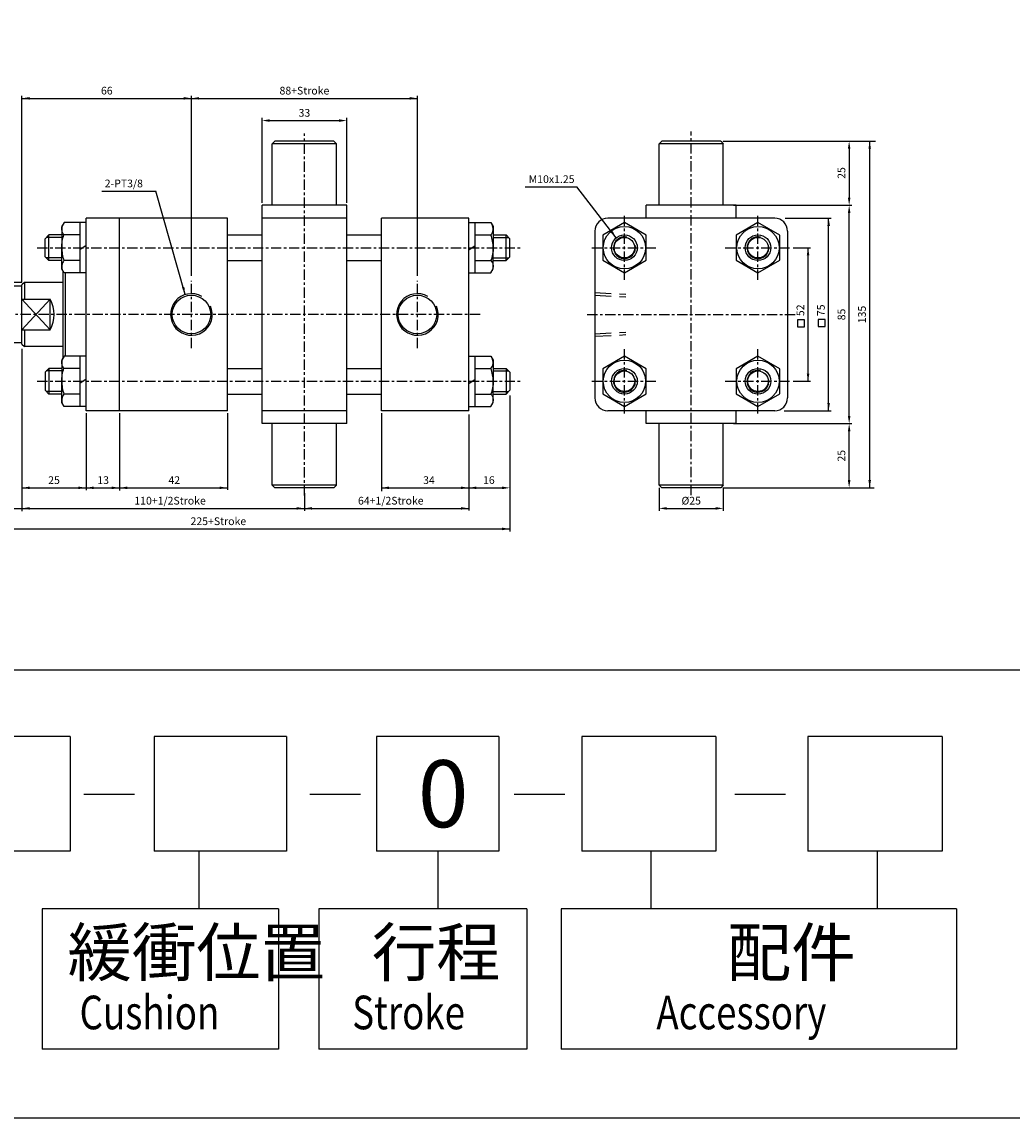
# Model space of a CAD drawing. Units: millimetres. Extents: x 1548 to 3708, y -361 to 1228.
# Drawn here: x 2540 to 2926, y -361 to 66 of the extents above; entities that cross this region are included whole.
import ezdxf
from ezdxf.enums import TextEntityAlignment as Align

# ---------------------------------------------------------------- set-up
doc = ezdxf.new("R2010")
doc.units = ezdxf.units.MM
doc.linetypes.add('CENTER', pattern=[7, 4, -1, 1, -1])
doc.linetypes.add('HIDDEN', pattern=[9.525, 6.35, -3.175])
for name, color, linetype in [('CENTER', 1, 'Continuous'), ('DIM', 5, 'Continuous'), ('HIDDEN', 3, 'Continuous'), ('LOGO', 7, 'Continuous')]:
    doc.layers.add(name, color=color, linetype=linetype)
doc.styles.add('CHINESET', font='simplex.shx', dxfattribs={"bigfont": 'CHINESET.SHX'})
doc.styles.add('ROMANSS', font='ROMANSS.SHX', dxfattribs={"bigfont": 'LMP'})

msp = doc.modelspace()

# ---------------------------------------------------------------- linework, layer by layer
for p, q in [((2638.9, 19.86), (2637.9, 18.86)), ((2662.9, 18.86), (2637.9, 18.86)), ((2637.9, -5.14), (2637.9, 18.86)), ((2661.9, 19.86), (2638.9, 19.86)), ((2661.9, 19.86), (2662.9, 18.86)), ((2662.9, -5.14), (2662.9, 18.86)), ((2789.52, 19.86), (2788.52, 18.86)), ((2813.52, 18.86), (2788.52, 18.86)), ((2788.52, -5.14), (2788.52, 18.86)), ((2812.52, 19.86), (2789.52, 19.86)), ((2812.52, 19.86), (2813.52, 18.86)), ((2813.52, -5.14), (2813.52, 18.86)), ((2633.9, -90.14), (2633.9, -5.14)), ((2666.9, -5.14), (2633.9, -5.14)), ((2666.9, -90.14), (2666.9, -5.14)), ((2783.52, -10.14), (2783.52, -5.14)), ((2818.52, -5.14), (2783.52, -5.14)), ((2818.52, -10.14), (2818.52, -5.14)), ((2565.4, -85.14), (2565.4, -10.14)), ((2620.4, -10.14), (2565.4, -10.14)), ((2578.4, -85.14), (2578.4, -10.14)), ((2620.4, -85.14), (2620.4, -10.14)), ((2666.9, -10.14), (2633.9, -10.14)), ((2680.4, -85.14), (2680.4, -10.14)), ((2714.4, -10.14), (2680.4, -10.14)), ((2714.4, -85.14), (2714.4, -10.14)), ((2833.52, -10.14), (2768.52, -10.14)), ((2620.4, -16.64), (2633.9, -16.64)), ((2666.9, -16.64), (2680.4, -16.64)), ((2763.52, -15.14), (2763.52, -80.14)), ((2838.52, -15.14), (2838.52, -80.14)), ((2620.4, -26.64), (2633.9, -26.64)), ((2666.9, -26.64), (2680.4, -26.64)), ((2556.4, -64.53), (2556.4, -30.76)), ((2557.4, -63.84), (2557.4, -31.44)), ((2540.4, -36.64), (2506.4, -36.64)), ((2541.4, -35.14), (2540.4, -36.14)), ((2540.4, -59.14), (2540.4, -36.14)), ((2556.4, -35.14), (2541.4, -35.14)), ((2551.4, -53.58), (2551.4, -41.71)), ((2540.4, -58.64), (2506.4, -58.64)), ((2540.4, -59.14), (2541.4, -60.14)), ((2556.4, -60.14), (2541.4, -60.14)), ((2620.4, -68.64), (2633.9, -68.64)), ((2666.9, -68.64), (2680.4, -68.64)), ((2620.4, -78.64), (2633.9, -78.64)), ((2666.9, -78.64), (2680.4, -78.64)), ((2620.4, -85.14), (2565.4, -85.14)), ((2666.9, -85.14), (2633.9, -85.14)), ((2714.4, -85.14), (2680.4, -85.14)), ((2833.52, -85.14), (2768.52, -85.14)), ((2783.52, -90.14), (2783.52, -85.14)), ((2818.52, -90.14), (2818.52, -85.14)), ((2666.9, -90.14), (2633.9, -90.14)), ((2637.9, -114.14), (2637.9, -90.14)), ((2662.9, -114.14), (2662.9, -90.14)), ((2818.52, -90.14), (2783.52, -90.14)), ((2788.52, -114.14), (2788.52, -90.14)), ((2813.52, -114.14), (2813.52, -90.14)), ((2662.9, -114.14), (2637.9, -114.14)), ((2637.9, -114.14), (2638.9, -115.14)), ((2661.9, -115.14), (2638.9, -115.14)), ((2662.9, -114.14), (2661.9, -115.14)), ((2813.52, -114.14), (2788.52, -114.14)), ((2788.52, -114.14), (2789.52, -115.14)), ((2812.52, -115.14), (2789.52, -115.14)), ((2813.52, -114.14), (2812.52, -115.14))]:
    msp.add_line(p, q)
at = {"linetype": 'Continuous'}
for p, q in [((2556.79, -11.84), (2555.9, -13.39)), ((2565.4, -11.84), (2556.79, -11.84)), ((2562.9, -11.84), (2562.9, -31.44)), ((2714.4, -11.84), (2723, -11.84)), ((2716.9, -31.44), (2716.9, -11.84)), ((2723, -11.84), (2723.9, -13.39)), ((2550.9, -16.64), (2549.4, -18.14)), ((2555.9, -16.64), (2550.9, -16.64)), ((2550.9, -26.64), (2550.9, -16.64)), ((2555.9, -13.39), (2555.9, -21.64)), ((2562.9, -16.64), (2556.76, -16.64)), ((2716.9, -16.64), (2723.04, -16.64)), ((2723.9, -13.39), (2723.9, -21.64)), ((2723.9, -16.64), (2728.9, -16.64)), ((2728.9, -26.64), (2728.9, -16.64)), ((2728.9, -16.64), (2730.4, -18.14)), ((2549.4, -25.14), (2549.4, -18.14)), ((2565.4, -20.81), (2562.9, -22.48)), ((2714.4, -22.48), (2716.9, -20.81)), ((2730.4, -25.14), (2730.4, -18.14)), ((2550.9, -26.64), (2549.4, -25.14)), ((2555.9, -29.89), (2555.9, -21.64)), ((2723.9, -29.89), (2723.9, -21.64)), ((2728.9, -26.64), (2730.4, -25.14)), ((2555.9, -26.64), (2550.9, -26.64)), ((2562.9, -26.64), (2556.76, -26.64)), ((2716.9, -26.64), (2723.04, -26.64)), ((2723.9, -26.64), (2728.9, -26.64)), ((2556.79, -31.44), (2555.9, -29.89)), ((2565.4, -31.44), (2556.79, -31.44)), ((2714.4, -31.44), (2723, -31.44)), ((2723, -31.44), (2723.9, -29.89)), ((2541.4, -35.14), (2541.4, -41.71)), ((2540.4, -41.71), (2551.4, -41.71)), ((2540.4, -53.58), (2551.4, -53.58)), ((2541.4, -53.58), (2541.4, -60.14)), ((2556.79, -63.84), (2555.9, -65.39)), ((2565.4, -63.84), (2556.79, -63.84)), ((2562.9, -63.84), (2562.9, -83.44)), ((2714.4, -63.84), (2723, -63.84)), ((2716.9, -83.44), (2716.9, -63.84)), ((2723, -63.84), (2723.9, -65.39)), ((2555.9, -65.39), (2555.9, -73.64)), ((2723.9, -65.39), (2723.9, -73.64)), ((2550.9, -68.64), (2549.4, -70.14)), ((2549.4, -70.14), (2549.4, -77.14)), ((2550.9, -68.64), (2550.9, -78.64)), ((2555.9, -68.64), (2550.9, -68.64)), ((2562.9, -68.64), (2556.76, -68.64)), ((2716.9, -68.64), (2723.04, -68.64)), ((2723.9, -68.64), (2728.9, -68.64)), ((2728.9, -68.64), (2728.9, -78.64)), ((2728.9, -68.64), (2730.4, -70.14)), ((2730.4, -70.14), (2730.4, -77.14)), ((2555.9, -81.89), (2555.9, -73.64)), ((2565.4, -72.81), (2562.9, -74.48)), ((2714.4, -74.48), (2716.9, -72.81)), ((2723.9, -81.89), (2723.9, -73.64)), ((2550.9, -78.64), (2549.4, -77.14)), ((2555.9, -78.64), (2550.9, -78.64)), ((2562.9, -78.64), (2556.76, -78.64)), ((2716.9, -78.64), (2723.04, -78.64)), ((2723.9, -78.64), (2728.9, -78.64)), ((2728.9, -78.64), (2730.4, -77.14)), ((2556.79, -83.44), (2555.9, -81.89)), ((2565.4, -83.44), (2556.79, -83.44)), ((2714.4, -83.44), (2723, -83.44)), ((2723, -83.44), (2723.9, -81.89))]:
    msp.add_line(p, q, dxfattribs=at)
at = {"color": 2, "linetype": 'Continuous'}
for p, q in [((2555.9, -17.64), (2549.9, -17.64)), ((2723.9, -17.64), (2729.9, -17.64)), ((2555.9, -25.64), (2549.9, -25.64)), ((2723.9, -25.64), (2729.9, -25.64)), ((2555.9, -69.64), (2549.9, -69.64)), ((2723.9, -69.64), (2729.9, -69.64)), ((2555.9, -77.64), (2549.9, -77.64)), ((2723.9, -77.64), (2729.9, -77.64))]:
    msp.add_line(p, q, dxfattribs=at)
at = {"color": 4, "linetype": 'Continuous'}
for p, q in [((2540.4, -41.71), (2551.4, -53.58)), ((2540.4, -53.58), (2551.4, -41.71))]:
    msp.add_line(p, q, dxfattribs=at)
at = {"color": 4}
msp.add_lwpolyline([(1548.12, -186.01), (3708.12, -186.01), (3708.12, 1227.83), (1548.12, 1227.83)], close=True, dxfattribs=at)
at = {"linetype": 'Continuous'}
for points in [[(2555.9, -21.64, -0.08517), (2556.76, -16.64, -0.315848), (2556.35, -12.62)], [(2723.9, -21.64, 0.08517), (2723.04, -16.64, 0.315848), (2723.45, -12.62)], [(2555.9, -21.64, 0.08517), (2556.76, -26.64, 0.315848), (2556.35, -30.67)], [(2723.9, -21.64, -0.08517), (2723.04, -26.64, -0.315848), (2723.45, -30.67)], [(2555.9, -73.64, -0.08517), (2556.76, -68.64, -0.315848), (2556.35, -64.62)], [(2723.9, -73.64, 0.08517), (2723.04, -68.64, 0.315848), (2723.45, -64.62)], [(2555.9, -73.64, 0.08517), (2556.76, -78.64, 0.315848), (2556.35, -82.67)], [(2723.9, -73.64, -0.08517), (2723.04, -78.64, -0.315848), (2723.45, -82.67)]]:
    msp.add_lwpolyline(points, format="xyb", dxfattribs=at)
for points in [[(2766.54, -26.54), (2775.02, -31.44), (2783.51, -26.54), (2783.51, -16.74), (2775.02, -11.84), (2766.54, -16.74)], [(2818.54, -26.54), (2827.02, -31.44), (2835.51, -26.54), (2835.51, -16.74), (2827.02, -11.84), (2818.54, -16.74)], [(2766.54, -78.54), (2775.02, -83.44), (2783.51, -78.54), (2783.51, -68.74), (2775.02, -63.84), (2766.54, -68.74)], [(2818.54, -78.54), (2827.02, -83.44), (2835.51, -78.54), (2835.51, -68.74), (2827.02, -63.84), (2818.54, -68.74)]]:
    msp.add_lwpolyline(points, close=True, dxfattribs=at)
for centre in [(2775.02, -21.64), (2827.02, -21.64), (2775.02, -73.64), (2827.02, -73.64)]:
    msp.add_circle(centre, 8.25, dxfattribs=at)
at = {"color": 7, "linetype": 'Continuous'}
for centre, radius in [((2775.02, -21.64), 5), ((2827.02, -21.64), 5), ((2775.02, -21.64), 4), ((2827.02, -21.64), 4), ((2775.02, -73.64), 5), ((2775.02, -73.64), 4), ((2827.02, -73.64), 5), ((2827.02, -73.64), 4)]:
    msp.add_circle(centre, radius, dxfattribs=at)
for centre in [(2606.4, -47.64), (2694.4, -47.64)]:
    msp.add_circle(centre, 7.5)
for centre, start, end in [((2768.52, -15.14), 90, 180), ((2833.52, -15.14), 0, 90), ((2768.52, -80.14), 180, 270), ((2833.52, -80.14), 270, 0)]:
    msp.add_arc(centre, 5, start, end)
at = {"color": 2, "linetype": 'Continuous'}
for centre in [(2775.02, -21.64), (2827.02, -21.64), (2775.02, -73.64), (2827.02, -73.64)]:
    msp.add_arc(centre, 4.25, 77.5906, 13.0416, dxfattribs=at)
at = {"linetype": 'Continuous'}
msp.add_arc((2540.4, -47.64), 12.5, 331.6424, 28.3576, dxfattribs=at)
at = {"color": 2}
for centre in [(2606.4, -47.64), (2694.4, -47.64)]:
    msp.add_arc(centre, 8.1, 59.9023, 23.849, dxfattribs=at)
at = {"layer": 'CENTER', "linetype": 'CENTER'}
for p, q in [((2650.4, -118.14), (2650.4, 22.86)), ((2801.02, -117.98), (2801.02, 23.66)), ((2775.02, -34.17), (2775.02, -8.67)), ((2827.02, -34.17), (2827.02, -8.67)), ((2546.4, -21.64), (2734.89, -21.64)), ((2762.3, -21.64), (2787.8, -21.64)), ((2814.3, -21.64), (2839.8, -21.64)), ((2606.4, -60.74), (2606.4, -34.54)), ((2694.4, -60.74), (2694.4, -34.54)), ((2718.85, -47.64), (2502.4, -47.64)), ((2760.52, -47.64), (2841.52, -47.64)), ((2775.02, -86.17), (2775.02, -60.67)), ((2827.02, -86.17), (2827.02, -60.67)), ((2546.4, -73.64), (2734.39, -73.64)), ((2762.3, -73.64), (2787.8, -73.64)), ((2814.3, -73.64), (2839.8, -73.64))]:
    msp.add_line(p, q, dxfattribs=at)
at = {"layer": 'DIM', "linetype": 'Continuous'}
for p, q in [((2540.4, -35.14), (2540.4, 37.51)), ((2540.4, 36.51), (2694.4, 36.51)), ((2606.4, -32.54), (2606.4, 37.51)), ((2694.4, -32.56), (2694.4, 37.51)), ((2633.9, -4.14), (2633.9, 28.86)), ((2636.9, 27.86), (2663.9, 27.86)), ((2666.9, -4.14), (2666.9, 28.86)), ((2813.52, 19.86), (2872.83, 19.86)), ((2870.52, -115.14), (2870.52, 19.86)), ((2862.52, 16.86), (2862.52, -2.14)), ((2571.57, 0.37), (2592.56, 0.37)), ((2604, -39.91), (2592.56, 0.37)), ((2736.41, 2.05), (2756.48, 2.05)), ((2771.82, -17.8), (2756.48, 2.05)), ((2817.52, -5.14), (2863.52, -5.14)), ((2862.52, -87.14), (2862.52, -8.14)), ((2837.59, -10.14), (2855.52, -10.14)), ((2854.52, -85.14), (2854.52, -10.14)), ((2840.77, -21.64), (2847.52, -21.64)), ((2846.52, -73.64), (2846.52, -21.64)), ((2540.4, -35.14), (2488.4, -35.14)), ((2540.4, -60.97), (2540.4, -124.27)), ((2840.77, -73.64), (2847.52, -73.64)), ((2730.4, -79.25), (2730.4, -132.18)), ((2837.16, -85.14), (2855.52, -85.14)), ((2565.4, -86.12), (2565.4, -116.05)), ((2578.4, -86.12), (2578.4, -116.13)), ((2620.4, -86.12), (2620.4, -115.92)), ((2680.4, -86.12), (2680.4, -116.41)), ((2714.4, -86.53), (2714.4, -123.92)), ((2817.52, -90.14), (2863.52, -90.14)), ((2862.52, -112.14), (2862.52, -93.14)), ((2540.4, -115.14), (2620.4, -115.14)), ((2680.4, -115.14), (2727.4, -115.14)), ((2788.52, -115.14), (2788.52, -124.14)), ((2813.52, -115.14), (2872.26, -115.14)), ((2813.52, -115.14), (2813.52, -124.14)), ((2650.4, -117.22), (2650.4, -124.14)), ((2505.4, -123.14), (2714.4, -123.14)), ((2791.52, -123.14), (2810.52, -123.14)), ((2505.4, -131.14), (2730.4, -131.14))]:
    msp.add_line(p, q, dxfattribs=at)
for points in [[(2842.46, -52.39), (2845.14, -52.39), (2845.14, -49.72), (2842.46, -49.72)], [(2850.46, -52.28), (2853.14, -52.28), (2853.14, -49.6), (2850.46, -49.6)]]:
    msp.add_lwpolyline(points, close=True, dxfattribs=at)
for points in [[(2543.4, 37.01), (2543.4, 36.01), (2540.4, 36.51)], [(2603.4, 37.01), (2603.4, 36.01), (2606.4, 36.51)], [(2609.4, 37.01), (2609.4, 36.01), (2606.4, 36.51)], [(2691.4, 37.01), (2691.4, 36.01), (2694.4, 36.51)], [(2636.9, 28.36), (2636.9, 27.36), (2633.9, 27.86)], [(2663.9, 28.36), (2663.9, 27.36), (2666.9, 27.86)], [(2862.02, 16.86), (2863.02, 16.86), (2862.52, 19.86)], [(2870.02, 16.86), (2871.02, 16.86), (2870.52, 19.86)], [(2862.02, -2.14), (2863.02, -2.14), (2862.52, -5.14)], [(2862.02, -8.14), (2863.02, -8.14), (2862.52, -5.14)], [(2854.02, -13.14), (2855.02, -13.14), (2854.52, -10.14)], [(2769.59, -15.74), (2770.38, -15.13), (2771.82, -17.8)], [(2846.02, -24.64), (2847.02, -24.64), (2846.52, -21.64)], [(2602.7, -37.16), (2603.66, -36.89), (2604, -39.91)], [(2846.02, -70.64), (2847.02, -70.64), (2846.52, -73.64)], [(2854.02, -82.14), (2855.02, -82.14), (2854.52, -85.14)], [(2862.02, -87.14), (2863.02, -87.14), (2862.52, -90.14)], [(2862.02, -93.14), (2863.02, -93.14), (2862.52, -90.14)], [(2543.4, -114.64), (2543.4, -115.64), (2540.4, -115.14)], [(2562.4, -114.64), (2562.4, -115.64), (2565.4, -115.14)], [(2568.4, -114.64), (2568.4, -115.64), (2565.4, -115.14)], [(2575.4, -114.64), (2575.4, -115.64), (2578.4, -115.14)], [(2581.4, -114.64), (2581.4, -115.64), (2578.4, -115.14)], [(2617.4, -114.64), (2617.4, -115.64), (2620.4, -115.14)], [(2683.4, -114.64), (2683.4, -115.64), (2680.4, -115.14)], [(2711.4, -114.64), (2711.4, -115.64), (2714.4, -115.14)], [(2717.4, -114.64), (2717.4, -115.64), (2714.4, -115.14)], [(2727.4, -114.64), (2727.4, -115.64), (2730.4, -115.14)], [(2727.4, -114.64), (2727.4, -115.64), (2730.4, -115.14)], [(2862.02, -112.14), (2863.02, -112.14), (2862.52, -115.14)], [(2870.02, -112.14), (2871.02, -112.14), (2870.52, -115.14)], [(2543.4, -122.64), (2543.4, -123.64), (2540.4, -123.14)], [(2647.4, -122.64), (2647.4, -123.64), (2650.4, -123.14)], [(2653.4, -122.64), (2653.4, -123.64), (2650.4, -123.14)], [(2711.4, -122.64), (2711.4, -123.64), (2714.4, -123.14)], [(2791.52, -122.64), (2791.52, -123.64), (2788.52, -123.14)], [(2810.52, -122.64), (2810.52, -123.64), (2813.52, -123.14)], [(2727.4, -130.64), (2727.4, -131.64), (2730.4, -131.14)]]:
    msp.add_solid(points, dxfattribs=at)
at = {"layer": 'HIDDEN', "linetype": 'HIDDEN'}
for p, q in [((2763.52, -39.14), (2775.52, -39.79)), ((2763.52, -40.14), (2775.52, -40.79)), ((2763.52, -55.14), (2775.52, -54.5)), ((2763.52, -56.15), (2775.52, -55.5))]:
    msp.add_line(p, q, dxfattribs=at)
at = {"layer": 'LOGO', "color": 4}
for p, q in [((2559.18, -211.91), (2482.75, -211.91)), ((2559.18, -211.91), (2559.18, -256.64)), ((2643.47, -211.91), (2591.91, -211.91)), ((2591.91, -211.91), (2591.91, -256.64)), ((2643.47, -211.91), (2643.47, -256.64)), ((2726.1, -211.91), (2678.51, -211.91)), ((2678.51, -211.91), (2678.51, -256.64)), ((2726.1, -211.91), (2726.1, -256.64)), ((2810.61, -211.91), (2758.37, -211.91)), ((2758.37, -211.91), (2758.37, -256.64)), ((2810.61, -211.91), (2810.61, -256.64)), ((2898.68, -211.91), (2846.45, -211.91)), ((2846.45, -211.91), (2846.45, -256.64)), ((2898.68, -211.91), (2898.68, -256.64)), ((2559.18, -256.64), (2482.75, -256.64)), ((2643.47, -256.64), (2591.91, -256.64)), ((2609.26, -256.64), (2609.26, -279)), ((2726.1, -256.64), (2678.51, -256.64)), ((2702.31, -256.64), (2702.31, -279)), ((2810.61, -256.64), (2758.37, -256.64)), ((2785.32, -256.64), (2785.32, -279)), ((2898.68, -256.64), (2846.45, -256.64)), ((2873.4, -256.64), (2873.4, -279)), ((2548.29, -279), (2548.29, -333.67)), ((2640.28, -279), (2548.29, -279)), ((2640.28, -279), (2640.28, -333.67)), ((2656.07, -279), (2656.07, -333.67)), ((2737.05, -279), (2656.07, -279)), ((2737.05, -279), (2737.05, -333.67)), ((2750.35, -279), (2750.35, -333.67)), ((2904.36, -279), (2750.35, -279)), ((2904.36, -279), (2904.36, -333.67)), ((2640.28, -333.67), (2548.29, -333.67)), ((2737.05, -333.67), (2656.07, -333.67)), ((2904.36, -333.67), (2750.35, -333.67))]:
    msp.add_line(p, q, dxfattribs=at)
at = {"layer": 'LOGO', "color": 7, "linetype": 'Continuous'}
for p, q in [((2564.54, -234.43), (2584.29, -234.43)), ((2652.53, -234.43), (2672.28, -234.43)), ((2732.02, -234.43), (2751.77, -234.43)), ((2817.97, -234.43), (2837.72, -234.43))]:
    msp.add_line(p, q, dxfattribs=at)
at = {"layer": 'LOGO', "color": 4}
msp.add_lwpolyline([(1548.12, -186.01), (3708.12, -186.01), (3708.12, -360.53), (1548.12, -360.53)], close=True, dxfattribs=at)

# ---------------------------------------------------------------- texts
at = {"layer": 'DIM', "linetype": 'Continuous', "style": 'ROMANSS'}
for s, p in [('66', (2573.46, 39.51)), ('88+Stroke', (2650.4, 39.51)), ('33', (2650.4, 30.86)), ('25', (2552.9, -112.14)), ('13', (2572.02, -112.14)), ('42', (2599.72, -112.14)), ('34', (2698.89, -112.14)), ('16', (2722.22, -112.14)), ('110+1/2Stroke', (2598.08, -120.14)), ('64+1/2Stroke', (2684.03, -120.14)), ('%%c25', (2801.02, -120.14)), ('225+Stroke', (2616.89, -128.14))]:
    msp.add_text(s, height=3, dxfattribs=at).set_placement(p, align=Align.MIDDLE_CENTER)
for s, p in [('25', (2859.52, 7.45)), ('52', (2843.52, -46.01)), ('75', (2851.52, -46.01)), ('85', (2859.52, -47.64)), ('135', (2867.52, -47.64)), ('25', (2859.52, -102.64))]:
    msp.add_text(s, height=3, rotation=90, dxfattribs=at).set_placement(p, align=Align.MIDDLE_CENTER)
for s, p in [('2-PT3/8', (2572.64, 3.37)), ('M10x1.25', (2737.73, 5.05))]:
    msp.add_text(s, height=3, dxfattribs=at).set_placement(p, align=Align.MIDDLE_LEFT)
at = {"layer": 'LOGO', "color": 7, "linetype": 'Continuous', "style": 'CHINESET'}
msp.add_text('0', height=26.1, dxfattribs=at).set_placement((2694.55, -247.3))
at = {"layer": 'LOGO', "style": 'CHINESET'}
for s, p in [('緩衝位置', (2558.17, -305.22, 977.15)), ('行程', (2676.64, -305.22, 977.15)), ('配件', (2814.91, -305.22, 977.15))]:
    msp.add_text(s, height=18.365, dxfattribs=at).set_placement(p)
at = {"layer": 'LOGO', "linetype": 'Continuous', "style": 'CHINESET', "width": 0.8}
for s, p in [('Cushion', (2562.84, -325.96, 977.15)), ('Stroke', (2669.02, -325.96, 977.15)), ('Accessory', (2787.45, -325.96, 977.15))]:
    msp.add_text(s, height=13.091, dxfattribs=at).set_placement(p)

doc.saveas('drawing.dxf')
